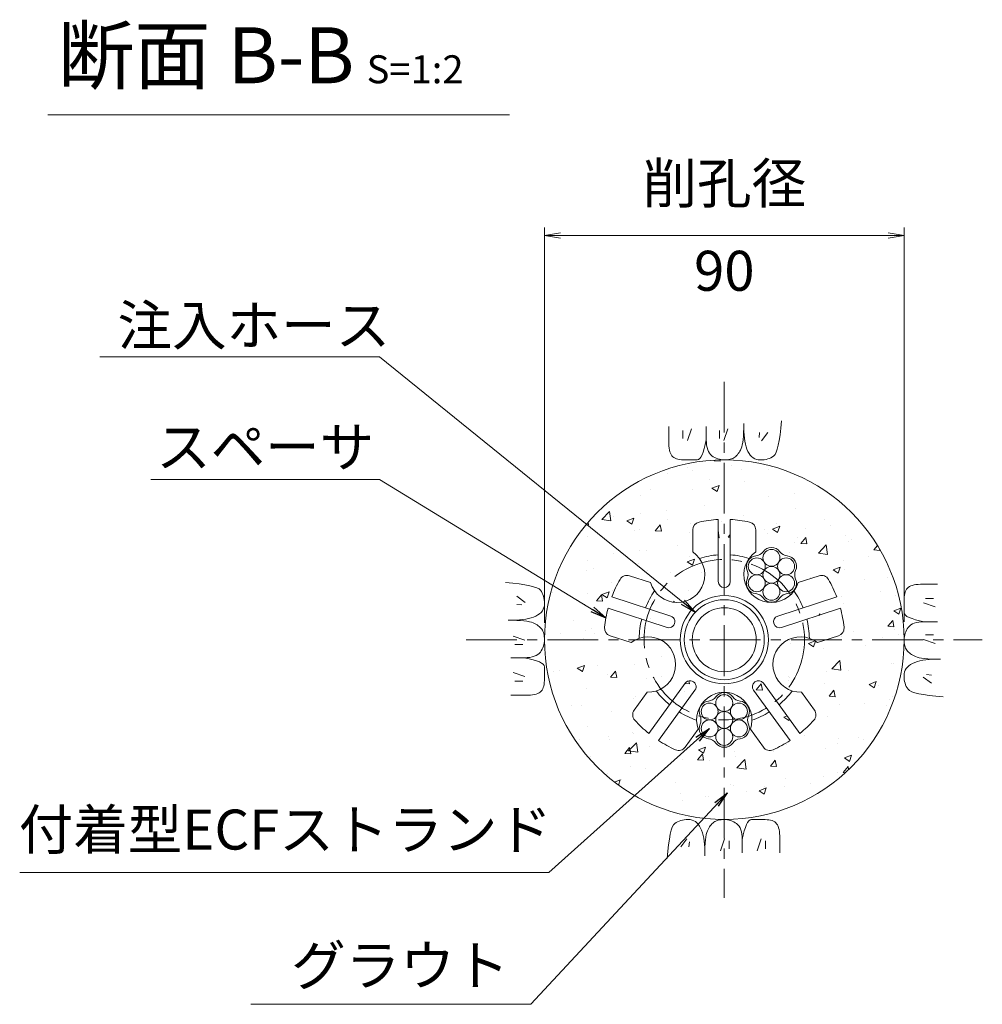
# Model space of a CAD drawing. Units: millimetres. Extents: x 0 to 1162, y 0 to 594.
# Drawn here: x 207 to 327, y 282 to 405 of the extents above; entities that cross this region are included whole.
import ezdxf
from ezdxf.enums import TextEntityAlignment as Align

# ---------------------------------------------------------------- set-up
doc = ezdxf.new("R2010")
doc.units = ezdxf.units.MM
doc.linetypes.add('CENTER', pattern=[101.60000000000001, 63.5, -12.7, 12.7, -12.7])
for name, color, linetype, lineweight in [('D-BMK', 2, 'CENTER', 13), ('D-BYP', 5, 'Continuous', 13), ('D-STR', 1, 'Continuous', 18), ('D-STR-DIM', 7, 'Continuous', 13), ('D-STR-HTXT', 7, 'Continuous', 13), ('D-STR-MTXT', 7, 'Continuous', 13), ('D-STR-STR1', 1, 'Continuous', 18), ('D-STR-STR5', 6, 'Continuous', 13)]:
    doc.layers.add(name, color=color, linetype=linetype, lineweight=lineweight)
doc.styles.add('MSG', font='MS Gothic.ttf')
doc.styles.add('YOKO_GOTHIC', font='MS Gothic.ttf')
doc.dimstyles.new('DIM5', dxfattribs={"dimscale": 0, "dimtxt": 3.5, "dimasz": 1, "dimexe": 0.5, "dimexo": 0.5, "dimgap": 0.5, "dimtad": 1, "dimdec": 0, "dimlfac": 5, "dimzin": 0, "dimdsep": 46, "dimtxsty": 'MSG', "dimblk": 'ehd5-2md _OPEN', "dimcen": 0.09, "dimclrd": 256, "dimclre": 256, "dimadec": 0, "dimazin": 0, "dimtfac": 1, "dimtdec": 0, "dimtmove": 2, "dimatfit": 3, "dimldrblk": 'ehd5-2md _OPEN', "dimfxl": 1, "dimtolj": 1, "dimtzin": 0, "dimlwd": -1, "dimlwe": -1, "dimarcsym": 0})

# ---------------------------------------------------------------- blocks, each defined once
blk = doc.blocks.new('ehd5-2md _OPEN')
at = {"color": 0, "linetype": 'ByBlock', "lineweight": -2}
for p, q in [((-1, 0.166667), (0, 0)), ((-1, -0.166667), (0, 0)), ((0, 0), (-1, 0))]:
    blk.add_line(p, q, dxfattribs=at)
blk = doc.blocks.new('ehd5-2md wire_bare')
at = {"layer": 'D-STR-STR5', "ltscale": 0.05}
for centre in [(485.8860028227978, 331.39135387436), (484.0521842229068, 330.3325982120682), (485.8860028227978, 329.2738425497764), (487.7198214226923, 330.3325982120682), (484.0521842229068, 328.2150868874842), (487.7198214226923, 328.2150868874842), (485.8860028227978, 327.1563312251919)]:
    blk.add_circle(centre, 1.057493093256642, dxfattribs=at)
for centre, radius, start, end in [((485.8860028227978, 331.39135387436), 1.307493093256642, 36.1164581451958, 143.8835418548042), ((484.0521842229068, 330.3325982120682), 1.307493093256642, 96.11645814528673, 203.8835418547987), ((483.7735575211614, 332.9327051404184), 1.3075, 276.1164581452867, 323.8835418548042), ((487.9984481244323, 332.9327051404184), 1.3075, 216.1164581451958, 263.8835418547133), ((487.7198214226923, 330.3325982120682), 1.307493093256642, 336.1164581452012, 83.88354185471327), ((481.6611122195286, 329.273842549776), 1.3075, 336.1164581452012, 23.88354185479873), ((490.1108934260669, 329.273842549776), 1.3075, 156.1164581452013, 203.8835418547987), ((484.0521842229068, 328.2150868874842), 1.307493093256642, 156.1164581452013, 263.8835418473761), ((487.7198214226923, 328.2150868874842), 1.307493093256642, 276.1164581379496, 23.88354185479873), ((483.7735575208521, 325.6149799594041), 1.3075, 36.1164581364848, 83.88354184737608), ((487.9984481241231, 325.6149799590467), 1.3075, 96.11645813794956, 143.8835418493244), ((485.8860028227978, 327.1563312251919), 1.307493093256642, 216.1164581364829, 323.8835418493244)]:
    blk.add_arc(centre, radius, start, end, dxfattribs=at)
blk = doc.blocks.new('ehd5-2md hose')
at = {"layer": 'D-STR-STR1', "ltscale": 0.05}
for radius in [5, 4]:
    blk.add_circle((295.1726496537326, 327.8468770280422), radius, dxfattribs=at)
blk = doc.blocks.new('ehd5-2md sp-sec')
at = {"layer": 'D-STR', "ltscale": 0.05}
for p, q in [((294.4196376054829, 335.1259908840173), (294.4196376054829, 342.8882748796525)), ((295.9256617019842, 335.1259908840173), (295.9256617019842, 342.8882748796525)), ((291.2279143712353, 338.8277731300393), (291.2279143712353, 341.5920386682035)), ((299.1173849362226, 338.8277731300393), (299.1173849362226, 341.5920386682035)), ((285.9481871017692, 334.9918267324986), (283.3192143489291, 335.8460317607562)), ((304.3971122056942, 334.9918267324986), (307.0260849585343, 335.8460317607562)), ((288.4824945080313, 330.8124039288666), (281.1001237326477, 333.2110815986823)), ((301.8628047994339, 330.8124039288666), (309.2451755748139, 333.2110815986823)), ((288.0171074682735, 329.3800898981933), (280.6347366928917, 331.7787675680086)), ((302.3281918391881, 329.3800898981933), (309.7105626145717, 331.7787675680086)), ((283.5102066205695, 327.4884943415525), (280.8812338677276, 328.3426993698097)), ((306.8350926868939, 327.4884943415525), (309.4640654397358, 328.3426993698097)), ((290.2848943354279, 322.4005595913293), (285.7223382786892, 316.1207399236966)), ((300.0604049720355, 322.4005595913293), (304.6229610287742, 316.1207399236966)), ((285.5268829861784, 321.2818026913098), (283.9020884694223, 319.0454648939701)), ((291.5032934234355, 321.5153408378098), (286.9407373666968, 315.2355211701763)), ((298.8420058840279, 321.5153408378098), (303.4045619407684, 315.2355211701763)), ((304.8184163212868, 321.2818026913098), (306.4432108380392, 319.0454648939701)), ((291.9095987498681, 316.6444882448175), (290.2848042331157, 314.4081504474768)), ((298.4357005575935, 316.6444882448175), (300.0604950743477, 314.4081504474768))]:
    blk.add_line(p, q, dxfattribs=at)
blk.add_circle((295.1726496537326, 327.8468770280431), 5.522086144997992, dxfattribs=at)
for centre, radius, start, end in [((292.2319300339627, 341.5920386682035), 1.004015662726907, 102.0761352212238, 180), ((295.1726496537308, 327.846877028044), 15.06023494090361, 92.86598513000003, 102.0761352212238), ((295.1726496537308, 327.846877028044), 15.06023494090361, 77.92386477877619, 87.13401486999999), ((298.1133692734934, 341.5920386682035), 1.004015662726907, 0, 77.92386477877619), ((289.2711936575129, 335.9695343656897), 3.463854036407831, 196.3951383124968, 55.60486168735346), ((301.0741056499469, 335.9695343656897), 3.463854036407831, 124.3951383126465, 343.6048616875032), ((295.1726496537326, 327.8468770280431), 10.64674207399911, 94.05574432716399, 107.0141969054778), ((295.1726496537326, 327.8468770280431), 10.64674207399911, 72.98580309452223, 85.94425567283602), ((295.1726496537326, 327.8468770280431), 15.06023494090361, 149.9238647788108, 159.1340148700648), ((283.0089564465275, 334.8911561222569), 1.004015662726907, 71.99999999976143, 149.9238647788108), ((295.1726496537326, 335.1259908840173), 0.75301204825, 180, 0), ((307.3363428609359, 334.8911561222569), 1.004015662726907, 30.0761352211892, 108.0000000002386), ((295.1726496537326, 327.8468770280431), 15.06023494090361, 20.86598512993525, 30.0761352211892), ((295.1726496537326, 327.8468770280431), 10.64674207399911, 144.9858030943048, 157.9442556726312), ((295.1726496537326, 327.8468770280431), 10.64674207399911, 22.05574432736883, 35.01419690569517), ((295.1726496537326, 327.8468770280431), 15.06023494090361, 164.8659851299691, 174.0761352214716), ((295.1726496537326, 327.8468770280431), 15.06023494090361, 5.923864778528369, 15.13401487003095), ((295.1726496537326, 327.8468770280431), 10.64674207399911, 166.0557443270814, 179.0141969059912), ((288.2498009881533, 330.0962469135295), 0.75301204825, 251.9999999997614, 71.99999999976143), ((302.0954983193101, 330.0962469135295), 0.75301204825, 108.0000000002386, 288.0000000002386), ((295.1726496537326, 327.8468770280431), 10.64674207399911, 0.9858030940088222, 13.94425567291855), ((281.1914917701274, 329.297575008309), 1.004015662726907, 174.0761352214716, 251.9999999997614), ((309.1538075373342, 329.297575008309), 1.004015662726907, 288.0000000002386, 5.923864778528369), ((285.6238932687434, 324.7442980040307), 3.463854036407831, 268.3951383123743, 127.6048616872497), ((304.7214060387182, 324.7442980040307), 3.463854036407831, 52.3951383127503, 271.6048616876257), ((290.8940938794317, 321.9579502145691), 0.75301204825, 323.9999999998987, 143.999999999899), ((299.4512054280317, 321.9579502145691), 0.75301204825, 36.00000000010105, 216.000000000101), ((295.1726496537326, 327.8468770280431), 10.64674207399911, 216.9858030943294, 229.9442556724634), ((295.1726496537326, 317.8067204007737), 3.463854036407831, 340.3951383124308, 199.6048616875691), ((295.1726496537326, 327.8468770280431), 10.64674207399911, 310.0557443275366, 323.0141969056706), ((284.7143542031868, 318.4553192943483), 1.004015662726907, 143.999999999899, 221.9238647786784), ((295.1726496537326, 327.8468770280431), 10.64674207399911, 238.0557443270176, 251.0141969057143), ((295.1726496537326, 327.8468770280431), 10.64674207399911, 288.9858030942857, 301.9442556729823), ((305.6309451042748, 318.4553192943483), 1.004015662726907, 318.0761352213215, 36.00000000010105), ((295.1726496537326, 327.8468770280431), 15.06023494090361, 221.9238647786784, 231.1340148699451), ((295.1726496537326, 327.8468770280431), 15.06023494090361, 308.8659851300548, 318.0761352213215), ((295.1726496537326, 327.8468770280431), 15.06023494090361, 236.8659851298944, 246.0761352210509), ((289.4725384993512, 314.9982960470986), 1.004015662726907, 246.0761352210509, 323.9999999998987), ((300.8727608081122, 314.9982960470986), 1.004015662726907, 216.000000000101, 293.9238647789491), ((295.1726496537326, 327.8468770280431), 15.06023494090361, 293.9238647789491, 303.1340148701057)]:
    blk.add_arc(centre, radius, start, end, dxfattribs=at)

msp = doc.modelspace()

# ---------------------------------------------------------------- hatches: boundary and pattern name
at = {"layer": 'D-BYP', "ltscale": 0.05}
h = msp.add_hatch(dxfattribs=at)
h.set_pattern_fill('AR-CONC', color=256, scale=0.05)
h.set_pattern_definition([(49.99999999999999, (0, 0), (9.1092334498002, -0.7969542769451543), [0.9525000000000001, -10.4775]), (355, (0, 0), (-1.762171071248467, 9.552842261951758), [0.762, -8.3820292085]), (100.4514447, (0.7591003499999971, -0.06641267499998094), (7.347062354517664, 8.755887595609755), [0.80950044, -8.904512229999998]), (46.18420000000001, (0, 2.54000000000002), (13.5539520446065, -2.102116396636358), [1.42875, -15.71625]), (96.63555760999995, (1.129495000000006, 2.364824999999996), (11.87020670257515, 12.37130622988608), [1.214251157, -13.356780408]), (351.1841511700001, (0, 2.54000000000002), (11.87020670324885, 12.37130622927663), [1.1429983535, -12.572986596]), (21, (1.269999999999996, 1.904999999999973), (7.580719563456625, -5.11325990935438), [0.9525000000000001, -10.4775]), (326.0000000000001, (1.269999999999996, 1.904999999999973), (3.090101417382354, 9.209398306115963), [0.762, -8.382]), (71.45144499999999, (1.901726629999999, 1.478895005000027), (10.67082096393581, 4.096138444295263), [0.8095004400000001, -8.90449688]), (37.50000000000001, (0, 0), (0.1544301625295909, 4.227751943657656), [0, -8.2804, 0, -8.509, 0, -8.41375]), (7.499999999999999, (0, 0), (3.340983125515288, 5.009028740905975), [0, -4.8514, 0, -8.0899, 0, -3.20675]), (327.5, (-2.832099999999997, 0), (6.77952975834357, -0.2864371996336722), [0, -3.175, 0, -9.906, 0, -13.1445]), (317.5, (-4.102100000000007, 0), (7.406459069300903, 1.271324551666652), [0, -4.1275, 0, -6.578600000000001, 0, -9.3345])])
h.paths.add_polyline_path([(272.6726496552326, 327.8468770280431, 1), (317.6726496522326, 327.8468770280431, 1)])
h.paths.add_polyline_path([(283.3192143489288, 335.8460317607557), (285.9481871017654, 334.9918267324998, 1.417718058547998), (291.2279143712353, 338.8277731300388), (291.2279143712358, 341.5920386682035, -0.3537447557289788), (292.0218786325509, 342.5738359282144, -0.04020850861904871), (294.4196376054829, 342.8882748796536), (294.4196376054826, 335.1259908840173, 1), (295.9256617019826, 335.1259908840173), (295.9256617019842, 342.8882748796534, -0.04020850861886202), (298.323420674905, 342.573835928215, -0.3537447557292027), (299.1173849362203, 341.5920386682035), (299.1173849362226, 338.8277731300376, 0.1115796202193843), (298.107964816024, 337.6820365746106, -0.2395413917334812), (299.1009740671398, 338.3283400584442, 0.2114945854386952), (300.0178857888347, 338.8577192877872, -0.5082459774778816), (302.1303255110601, 338.8577192877874, 0.2114945854389914), (303.0472372327567, 338.3283400584443, -0.5082459774773473), (304.1034570938672, 336.4989135950342, 0.2114945854386615), (304.1034570938712, 335.4401551363472, -0.2436585337802053), (304.0738912404793, 334.2376073474892, 0.05943223508102751), (304.397112205694, 334.9918267324985), (307.0260849585346, 335.8460317607557, -0.3537447557295441), (308.2051780900234, 335.3943189147016, -0.04020850861895366), (309.2451755748152, 333.2110815986828), (301.8628047994317, 330.8124039288664, 1), (302.3281918391898, 329.380089898193), (309.710562614572, 331.7787675680087, -0.04020850861895416), (310.1524616718773, 329.4011962926137, -0.3537447557292409), (309.4640654397351, 328.3426993698101), (306.835092686893, 327.4884943415522, 1.417718058547689), (304.8184163212869, 321.2818026913097), (306.4432108380396, 319.0454648939697, -0.3537447557293918), (306.3779662078859, 317.7844937419407, -0.04020850861895742), (304.622961028775, 316.1207399236955), (300.0604049720351, 322.4005595913289, 1), (298.8420058840288, 321.5153408378087), (303.4045619407686, 315.235521170176, -0.04020850861896352), (301.2799116048536, 314.0805402627454, -0.3537447557291087), (300.0604950743476, 314.4081504474769), (298.4357005575948, 316.6444882448156, 0.2185472077308588), (298.1387904876615, 319.5192226096864, -0.2395413917327566), (298.2020010976517, 318.3360996301133, 0.2114945854386618), (298.2020010976557, 317.2773411714264, -0.5082459775344131), (297.1457812363894, 315.4479147079447, 0.2114945854278601), (296.2288695147705, 314.918535478569, -0.5082459775259967), (294.1164297924273, 314.9185354787793, 0.2114910801660152), (293.1995355185909, 315.4479128384465, -0.5082501993658806), (292.1432982098132, 317.2773411714252, 0.2114945854386791), (292.1432982098123, 318.3360996301122, -0.2436585337805098), (292.1728640631988, 319.5386474189717, 0.219886498079425), (291.9095987498692, 316.644488244819), (290.2848042331161, 314.4081504474774, -0.3537447557292481), (289.0653877026098, 314.0805402627456, -0.04020850861893426), (286.9407373666966, 315.235521170176), (291.5032934234351, 321.5153408378093, 1), (290.2848943354288, 322.4005595913295), (285.7223382786891, 316.1207399236964, -0.04020850861897784), (283.9673330995764, 317.7844937419416, -0.35374475572937), (283.9020884694226, 319.0454648939706), (285.5268829861782, 321.2818026913096, 1.417718058546768), (283.5102066205691, 327.4884943415527), (280.8812338677265, 328.3426993698101, -0.3537447557287696), (280.1928376355863, 329.4011962926135, -0.04020850861895355), (280.634736692893, 331.7787675680082), (288.017107468275, 329.3800898981926, 1), (288.4824945080331, 330.812403928866), (281.1001237326496, 333.2110815986817, -0.04020850861895598), (282.1401212174414, 335.3943189147008, -0.3537447557291979)], flags=16)
h.paths.add_polyline_path([(300.6947357987306, 327.8468770280431, -1), (289.6505635087346, 327.8468770280431, -1)], flags=0)
h.paths.add_polyline_path([(300.1726496537326, 327.8468770280422, -1), (290.1726496537326, 327.8468770280422, -1)], flags=0)
h.paths.add_polyline_path([(299.1726496537326, 327.8468770280422, -1), (291.1726496537326, 327.8468770280422, -1)], flags=0)
h.paths.add_polyline_path([(300.1582897668608, 337.5582991436455, -0.1316524975873757), (300.0166125566911, 338.0870456902737, -1), (302.1315987432044, 338.0870456902737, -0.1318165878084615), (301.992108366755, 337.5570365746094, -0.7673269879793309), (303.965417343099, 337.0282900279819, -0.4149139574882967), (302.9079242498423, 335.9682717966546, -0.414213562373095), (303.965417343099, 334.9107787033979, -0.7709029185599052), (301.989921533035, 334.3807695877333, -0.1316524975872044), (302.1315987432044, 333.8520230411057, -1), (300.0166125566911, 333.8520230411057, -0.1318165878085362), (300.1561029331436, 334.3820321567695, -0.7673269879789185), (298.1827939568001, 334.9107787033979, -0.4149139574882967), (299.2402870500568, 335.9707969347253, -0.414213562373095), (298.1827939568001, 337.0282900279819, -0.7709029185547984)], flags=0)
h.paths.add_polyline_path([(302.1315987432044, 335.9695343656902, -1), (300.0166125566911, 335.9695343656902, -1)], flags=0)
h.paths.add_polyline_path([(294.2568337706454, 319.3954851787246, -0.1316524975873757), (294.1151565604756, 319.9242317253529, -1), (296.2301427469889, 319.9242317253529, -0.1318165878084613), (296.0906523705395, 319.3942226096885, -0.7673269879793339), (298.0639613468835, 318.8654760630611, -0.4149139574882967), (297.0064682536268, 317.8054578317337, -0.414213562373095), (298.0639613468835, 316.747964738477, -0.7709029185599046), (296.0884655368195, 316.2179556228124, -0.1316524975872048), (296.2301427469889, 315.6892090761848, -1), (294.1151565604756, 315.6892090761848, -0.1318165878085362), (294.2546469369281, 316.2192181918486, -0.7673269879789185), (292.2813379605847, 316.747964738477, -0.4149139574882967), (293.3388310538413, 317.8079829698044, -0.414213562373095), (292.2813379605847, 318.8654760630611, -0.770902918554801)], flags=0)
h.paths.add_polyline_path([(296.2301427469889, 317.8067204007693, -1), (294.1151565604756, 317.8067204007693, -1)], flags=0)

# ---------------------------------------------------------------- linework, layer by layer
at = {"layer": 'D-BMK', "ltscale": 0.1}
for p, q in [((295.1726496537326, 360.129485721543), (295.1726496537326, 295.5642683345429)), ((262.8900409602343, 327.8468770280444), (327.4552583472328, 327.8468770280444))]:
    msp.add_line(p, q, dxfattribs=at)
at = {"layer": 'D-BMK', "linetype": 'CENTER', "ltscale": 0.1}
msp.add_circle((295.1726496537326, 327.8468770280431), 10.04015662726908, dxfattribs=at)
at = {"layer": 'D-BYP', "ltscale": 0.05}
for p, q in [((297.6124166100931, 354.3090683306266), (297.6179574796574, 354.8806857218926)), ((302.2361783489146, 354.3070335480181), (302.313891392389, 355.22268572187)), ((288.2255261759369, 353.5964248524131), (288.2249626976759, 352.8628857220272)), ((288.2262305237623, 354.5321118088725), (288.2255261759369, 353.5964248524131)), ((290.0069312938235, 354.0316336035464), (290.0069312938235, 353.0298944582512)), ((291.0712791356987, 354.2507640415795), (290.5704095630504, 352.7794596719275)), ((292.9219766104056, 354.5316422436551), (292.9207087843192, 352.8649987655056)), ((294.5616165580054, 354.0316336035464), (294.5616165580054, 353.0298944582512)), ((295.6259643998824, 354.2507640415795), (295.1250948272341, 352.7794596719275)), ((297.5705313927051, 353.3215726785184), (297.5965922622677, 353.7893378958786)), ((297.5965922622677, 353.7893378958786), (297.6124166100931, 354.3090683306266)), ((297.6176287840049, 354.3963292001858), (297.6175348709626, 354.3507031132324)), ((297.6175348709626, 354.3507031132324), (297.625282697049, 353.8978857219583)), ((297.6176757405269, 354.5134857219173), (297.6176287840049, 354.4939205045273)), ((297.6176287840049, 354.4939205045273), (297.6176287840049, 354.3963292001858)), ((297.6176757405269, 354.5330509393073), (297.6176757405269, 354.5134857219173)), ((297.625282697049, 353.8978857219583), (297.6491366100913, 353.4695639828565)), ((299.5928722601989, 353.7811988172227), (299.5302635636167, 353.1551118514133)), ((300.6259157537847, 353.7811988172227), (299.8433070465221, 352.7481553236369)), ((302.1469140010945, 353.4964074611155), (302.2361783489146, 354.3070335480181)), ((288.2249626976759, 352.8628857220272), (288.2309731324572, 352.390190069885)), ((288.2309731324572, 352.390190069885), (288.2494270454995, 352.0960857220782)), ((292.799607914762, 352.2762422438054), (292.9207087843192, 352.8649205046358)), ((292.9207087843192, 352.8649987655056), (292.9314618277954, 352.5064857220511)), ((292.9314618277954, 352.5064857220511), (292.9641905234462, 352.1787292003339)), ((297.4309766101055, 352.2295205046782), (297.4877470448832, 352.5416248524837)), ((297.4877470448832, 352.5416248524837), (297.5342340014017, 352.9056161568071)), ((297.5342340014017, 352.9056161568071), (297.5705313927051, 353.3215726785184)), ((297.6491366100913, 353.4695639828565), (297.68919052313, 353.0658161567965)), ((297.68919052313, 353.0658161567965), (297.7453505231265, 352.6865639829086)), ((297.7453505231265, 352.6865639829086), (297.817757479645, 352.3318857220627)), ((301.9338253054561, 352.1908596351157), (302.046145305449, 352.791120504641)), ((302.046145305449, 352.791120504641), (302.1469140010945, 353.4964074611155)), ((288.2494270454995, 352.0960857220782), (288.2803713933231, 351.8276509394875)), ((288.2803713933231, 351.8276509394875), (288.3238061759298, 351.5847292003734)), ((288.3238061759298, 351.5847292003734), (288.3798253063601, 351.3676335482139)), ((288.3798253063601, 351.3676335482139), (288.4482409585294, 351.176050939531)), ((288.4482409585294, 351.176050939531), (288.529194002002, 351.0101378960637)), ((292.3968618278327, 350.9812596351962), (292.5376844365187, 351.3343726786509)), ((292.5376844365187, 351.3343726786509), (292.6718861756403, 351.7660596351441)), ((292.6718861756403, 351.7660596351441), (292.799607914762, 352.2762422438054)), ((292.9641905234462, 352.1787292003339), (293.0189887843121, 351.8818074612232)), ((293.0189887843121, 351.8818074612232), (293.0958096538729, 351.6156422438496)), ((293.0958096538729, 351.6156422438496), (293.1947000886489, 351.3803118090827)), ((293.1947000886489, 351.3803118090827), (293.3155661755959, 351.1757378960526)), ((293.3155661755959, 351.1757378960526), (293.4585018277598, 351.0019987656294)), ((296.8203540014497, 351.0002770264994), (296.9223905231815, 351.1282335482299)), ((296.9223905231815, 351.1282335482299), (297.0201070449152, 351.2683987656119)), ((297.0201070449152, 351.2683987656119), (297.1133626970827, 351.4205378960366)), ((297.1133626970827, 351.4205378960366), (297.2022983492502, 351.5848074612429)), ((297.2022983492502, 351.5848074612429), (297.2867731318534, 351.7609726786225)), ((297.2867731318534, 351.7609726786225), (297.364016610109, 351.9693031133913)), ((297.364016610109, 351.9693031133913), (297.4309766101055, 352.2295205046782)), ((297.817757479645, 352.3318857220627), (297.9062235665938, 352.0016248525194)), ((297.9062235665938, 352.0016248525194), (298.0109366100664, 351.695937896018)), ((298.0109366100664, 351.695937896018), (298.1317087839711, 351.414746591689)), ((298.1317087839711, 351.414746591689), (298.2687279143961, 351.1627465917059)), ((298.2687279143961, 351.1627465917059), (298.421900088299, 350.944163983025)), ((301.5280270446151, 351.0215639830196), (301.6748131315603, 351.30612050474)), ((301.6748131315603, 351.30612050474), (301.810094870682, 351.695937896018)), ((301.810094870682, 351.695937896018), (301.9338253054561, 352.1908596351157)), ((288.529194002002, 351.0101378960637), (288.6225905237357, 350.8698944178125)), ((288.6225905237357, 350.8698944178125), (288.7322340019896, 350.7505465917334)), ((288.7322340019896, 350.7505465917334), (288.8616461758925, 350.646929200436)), ((288.8616461758925, 350.646929200436), (289.0109209584921, 350.5591987656592)), ((289.0109209584921, 350.5591987656592), (289.1799174802204, 350.4871987656641)), ((289.1799174802204, 350.4871987656641), (289.3688235671639, 350.4312422439286)), ((289.3688235671639, 350.4312422439286), (289.5775453062802, 350.3910161569745)), ((289.5775453062802, 350.3910161569745), (289.8060826975693, 350.3666770265415)), ((289.8060826975693, 350.3666770265415), (290.0543418279872, 350.3581465917594)), ((290.0543418279872, 350.3581465917594), (290.3071087844933, 350.357677026542)), ((290.3071087844933, 350.357677026542), (290.5488879149111, 350.3570509395856)), ((290.5488879149111, 350.3570509395856), (290.7796322627223, 350.3565813743683)), ((290.7796322627223, 350.3565813743683), (290.999341827925, 350.3560335482814)), ((290.999341827925, 350.3560335482814), (291.2081105235634, 350.3556422439335)), ((291.2081105235634, 350.3556422439335), (291.4058444365933, 350.3551726787161)), ((291.4058444365933, 350.3551726787161), (291.5925905235367, 350.3547813743683)), ((291.5925905235367, 350.3547813743683), (291.7682548713515, 350.3543118091509)), ((291.7682548713515, 350.3543118091509), (291.9352792191662, 350.3932857221919)), ((291.9352792191662, 350.3932857221919), (292.0956826974166, 350.5107552874015)), ((292.0956826974166, 350.5107552874015), (292.2495592191467, 350.7067205047799)), ((292.2495592191467, 350.7067205047799), (292.3968618278327, 350.9812596351962)), ((293.4585018277598, 351.0019987656294), (293.6234600886187, 350.8590161569434)), ((293.6234600886187, 350.8590161569434), (293.8016600886081, 350.7394335482559)), ((293.8016600886081, 350.7394335482559), (293.9842740016379, 350.6356596352191)), ((293.9842740016379, 350.6356596352191), (294.1713018277137, 350.5478509395728)), ((294.1713018277137, 350.5478509395728), (294.3627435668318, 350.4758509395776)), ((294.3627435668318, 350.4758509395776), (294.5585992189922, 350.4198161569727)), ((294.5585992189922, 350.4198161569727), (294.7588687841967, 350.379590070019)), ((294.7588687841967, 350.379590070019), (294.9635522624435, 350.3553292004551)), ((294.9635522624435, 350.3553292004551), (295.1726496537326, 350.3468770265429)), ((295.1726496537326, 350.3468770265429), (295.3781313928507, 350.3518074613251)), ((295.3781313928507, 350.3518074613251), (295.5718270450111, 350.3675378961068)), ((295.5718270450111, 350.3675378961068), (295.7538305232597, 350.3940683308876)), ((295.7538305232597, 350.3940683308876), (295.9240479145542, 350.4313205047981)), ((295.9240479145542, 350.4313205047981), (296.0826200884553, 350.4794509395776)), ((296.0826200884553, 350.4794509395776), (296.2293592188803, 350.5383031134868)), ((296.2293592188803, 350.5383031134868), (296.3644531319155, 350.6080335482645)), ((296.3644531319155, 350.6080335482645), (296.4877140014728, 350.6884074613029)), ((296.4877140014728, 350.6884074613029), (296.6029922623334, 350.7803639830356)), ((296.6029922623334, 350.7803639830356), (296.7138566101517, 350.8842161569419)), ((296.7138566101517, 350.8842161569419), (296.8203540014497, 351.0002770264994)), ((298.421900088299, 350.944163983025), (298.591272262202, 350.7591552873848)), ((298.591272262202, 350.7591552873848), (298.776750523059, 350.6076422439166)), ((298.776750523059, 350.6076422439166), (298.9784757404364, 350.4897813743594)), ((298.9784757404364, 350.4897813743594), (299.1962600882475, 350.4053378961041)), ((299.1962600882475, 350.4053378961041), (299.4302913925808, 350.3544683308903)), ((299.4302913925808, 350.3544683308903), (299.6804287838681, 350.337094417848)), ((299.6804287838681, 350.337094417848), (299.9328200881996, 350.344529200456)), ((299.9328200881996, 350.344529200456), (300.1734253055752, 350.367850939585)), ((300.1734253055752, 350.367850939585), (300.402244435993, 350.4070596352344)), ((300.402244435993, 350.4070596352344), (300.6192774794567, 350.4621552874048)), ((300.6192774794567, 350.4621552874048), (300.8245713924866, 350.5332944178347)), ((300.8245713924866, 350.5332944178347), (301.0180792185606, 350.6203205047855)), ((301.0180792185606, 350.6203205047855), (301.1998009576805, 350.723233548257)), ((301.1998009576805, 350.723233548257), (301.3696896533206, 350.842033548249)), ((301.3696896533206, 350.842033548249), (301.5280270446151, 351.0215639830196)), ((268.7124931337589, 334.9104057232241), (267.7968409599057, 334.9881187666972)), ((269.5231192206616, 334.8211413754041), (268.7124931337589, 334.9104057232241)), ((270.2284061771356, 334.7203726797586), (269.5231192206616, 334.8211413754041)), ((270.8286670466609, 334.6080526797662), (270.2284061771356, 334.7203726797586)), ((271.3235887857577, 334.4843222449915), (270.8286670466609, 334.6080526797662)), ((271.7134061770362, 334.3490405058703), (271.3235887857577, 334.4843222449915)), ((271.9979626987574, 334.2022544189233), (271.7134061770362, 334.3490405058703)), ((272.1774931335262, 334.0439170276297), (271.9979626987574, 334.2022544189233)), ((272.2962931335192, 333.8740283319887), (272.1774931335262, 334.0439170276297)), ((272.3992061769918, 333.6923065928706), (272.2962931335192, 333.8740283319887)), ((317.8849713913501, 334.0086057232845), (317.8129713913554, 333.8396092015566)), ((317.972701826126, 334.1578805058832), (317.8849713913501, 334.0086057232845)), ((318.076319217424, 334.2872926797877), (317.972701826126, 334.1578805058832)), ((318.1956670435034, 334.3969361580414), (318.076319217424, 334.2872926797877)), ((318.3359105217555, 334.4903326797742), (318.1956670435034, 334.3969361580414)), ((318.5018235652228, 334.5712857232468), (318.3359105217555, 334.4903326797742)), ((318.6934061739053, 334.6397013754163), (318.5018235652228, 334.5712857232468)), ((318.9105018260639, 334.6957205058472), (318.6934061739053, 334.6397013754163)), ((319.1534235651784, 334.739155288453), (318.9105018260639, 334.6957205058472)), ((319.4218583477691, 334.7700996362771), (319.1534235651784, 334.739155288453)), ((319.7159626955749, 334.7885535493194), (319.4218583477691, 334.7700996362771)), ((320.1886583477176, 334.7945639841016), (319.7159626955749, 334.7885535493194)), ((320.9221974781035, 334.7940005058408), (320.1886583477176, 334.7945639841016)), ((321.8578844345634, 334.7932961580148), (320.9221974781035, 334.7940005058408)), ((269.2383278645543, 333.3001431280929), (270.2713713581384, 332.5175344208312)), ((272.4862322639406, 333.4987987667967), (272.3992061769918, 333.6923065928706)), ((272.5573713943709, 333.2935048537668), (272.4862322639406, 333.4987987667967)), ((272.612467046542, 333.076471810303), (272.5573713943709, 333.2935048537668)), ((272.6516757421909, 332.8476526798834), (272.612467046542, 333.076471810303)), ((272.6749974813197, 332.6070474625083), (272.6516757421909, 332.8476526798834)), ((317.6834496522338, 332.7124178972838), (317.6828235652761, 332.4706387668652)), ((317.6839192174507, 332.9651848537887), (317.6834496522338, 332.7124178972838)), ((317.692449652232, 333.2134439842071), (317.6839192174507, 332.9651848537887)), ((317.7167887826658, 333.441981375496), (317.692449652232, 333.2134439842071)), ((317.75701486962, 333.6507031146127), (317.7167887826658, 333.441981375496)), ((317.8129713913554, 333.8396092015566), (317.75701486962, 333.6507031146127)), ((321.3574062292378, 333.012595387954), (320.3556670839412, 333.012595387954)), ((269.2383278645543, 332.2670996345075), (269.8644148303633, 332.2044909379263)), ((272.2603713943922, 331.2654996365106), (272.4118844378595, 331.4509778973677)), ((272.4118844378595, 331.4509778973677), (272.5297453074168, 331.6527031147457)), ((272.5297453074168, 331.6527031147457), (272.6141887856725, 331.8704874625571)), ((272.6141887856725, 331.8704874625571), (272.6650583508858, 332.1045187668894)), ((272.6650583508858, 332.1045187668894), (272.6824322639281, 332.3546561581772)), ((272.6824322639281, 332.3546561581772), (272.6749974813197, 332.6070474625083)), ((317.6805540000591, 331.4269361582392), (317.6800844348422, 331.2512718104247)), ((317.6809453044066, 331.6136822451833), (317.6805540000591, 331.4269361582392)), ((317.6814148696235, 331.8114161582137), (317.6809453044066, 331.6136822451833)), ((317.6818061739727, 332.020184853852), (317.6814148696235, 331.8114161582137)), ((317.6823540000591, 332.2398944190547), (317.6818061739727, 332.020184853852)), ((317.6828235652761, 332.4706387668652), (317.6823540000591, 332.2398944190547)), ((321.5765366672699, 331.9482475460779), (320.1052322976179, 332.4491171187256)), ((268.7104583511505, 330.286643984402), (268.1388409598826, 330.2921848539668)), ((268.486475742468, 330.2919031148365), (268.5060409598595, 330.2919031148365)), ((268.5060409598595, 330.2919031148365), (268.5256061772493, 330.2918561583147)), ((268.5256061772493, 330.2918561583147), (268.6231974815914, 330.2918561583147)), ((268.6231974815914, 330.2918561583147), (268.6688235685438, 330.2917622452712)), ((268.6688235685438, 330.2917622452712), (269.1216409598187, 330.2995100713576)), ((269.230188785898, 330.2708196365768), (268.7104583511505, 330.286643984402)), ((269.1216409598187, 330.2995100713576), (269.5499626989208, 330.3233639843995)), ((269.6979540032576, 330.2447587670133), (269.230188785898, 330.2708196365768)), ((269.5499626989208, 330.3233639843995), (269.9537105249806, 330.3634178974403)), ((270.1139105249699, 330.2084613757115), (269.6979540032576, 330.2447587670133)), ((269.9537105249806, 330.3634178974403), (270.3329626988675, 330.4195778974365)), ((270.4779018292925, 330.1619744191928), (270.1139105249699, 330.2084613757115)), ((270.3329626988675, 330.4195778974365), (270.6876409597139, 330.4919848539532)), ((270.6876409597139, 330.4919848539532), (271.017901829257, 330.580450940904)), ((271.017901829257, 330.580450940904), (271.3235887857577, 330.6851639843753)), ((271.3235887857577, 330.6851639843753), (271.6047800900874, 330.8059361582802)), ((271.6047800900874, 330.8059361582802), (271.8567800900696, 330.9429552887059)), ((271.8567800900696, 330.9429552887059), (272.0753626987521, 331.0961274626088)), ((272.0753626987521, 331.0961274626088), (272.2603713943922, 331.2654996365106)), ((317.6800844348422, 331.2512718104247), (317.7190583478828, 331.0842474626099)), ((317.7190583478828, 331.0842474626099), (317.8365279130926, 330.9238439843596)), ((317.8365279130926, 330.9238439843596), (318.0324931304699, 330.7699674626308)), ((318.0324931304699, 330.7699674626308), (318.307032260886, 330.622664853945)), ((318.307032260886, 330.622664853945), (318.6601453043427, 330.4818422452588)), ((318.6601453043427, 330.4818422452588), (319.0918322608345, 330.3476405061372)), ((319.0918322608345, 330.3476405061372), (319.6020148694956, 330.2199187670151)), ((319.6020148694956, 330.2199187670151), (320.1906931303261, 330.0988178974583)), ((270.7900061770983, 330.1052039844142), (270.4779018292925, 330.1619744191928)), ((271.0502235683839, 330.0382439844184), (270.7900061770983, 330.1052039844142)), ((271.2585540031528, 329.9610005061629), (271.0502235683839, 330.0382439844184)), ((271.4347192205337, 329.8765257235598), (271.2585540031528, 329.9610005061629)), ((271.5989887857399, 329.7875900713918), (271.4347192205337, 329.8765257235598)), ((271.7511279161649, 329.6943344192239), (271.5989887857399, 329.7875900713918)), ((271.8912931335458, 329.5966178974913), (271.7511279161649, 329.6943344192239)), ((272.0192496552777, 329.494581375759), (271.8912931335458, 329.5966178974913)), ((272.1353105248349, 329.3880839844617), (272.0192496552777, 329.494581375759)), ((272.2391626987396, 329.2772196366432), (272.1353105248349, 329.3880839844617)), ((272.3311192204733, 329.1619413757815), (272.2391626987396, 329.2772196366432)), ((272.4114931335121, 329.0386805062242), (272.3311192204733, 329.1619413757815)), ((272.4812235682898, 328.9035865931899), (272.4114931335121, 329.0386805062242)), ((317.9614322609109, 329.0352526801378), (317.8736235652636, 328.8482248540633)), ((318.0652061739461, 329.217866593169), (317.9614322609109, 329.0352526801378)), ((318.1847887826339, 329.396066593157), (318.0652061739461, 329.217866593169)), ((318.3277713913199, 329.5610248540158), (318.1847887826339, 329.396066593157)), ((318.5015105217431, 329.7039605061802), (318.3277713913199, 329.5610248540158)), ((318.7060844347729, 329.8248265931286), (318.5015105217431, 329.7039605061802)), ((318.94141486954, 329.9237170279046), (318.7060844347729, 329.8248265931286)), ((319.2075800869138, 330.0005378974649), (318.94141486954, 329.9237170279046)), ((319.5045018260248, 330.0553361583306), (319.2075800869138, 330.0005378974649)), ((319.8322583477425, 330.0880648539808), (319.5045018260248, 330.0553361583306)), ((320.1907713911955, 330.0988178974583), (319.8322583477425, 330.0880648539808)), ((321.8574148693465, 330.0975500713714), (320.1907713911955, 330.0988178974583)), ((268.7687626401971, 328.3001917741917), (270.2400670098491, 327.7993222015441)), ((272.540075742198, 328.7568474627649), (272.4812235682898, 328.9035865931899)), ((272.5882061769776, 328.5982752888624), (272.540075742198, 328.7568474627649)), ((272.6254583508894, 328.4280578975693), (272.5882061769776, 328.5982752888624)), ((272.6519887856689, 328.2460544193207), (272.6254583508894, 328.4280578975693)), ((272.6677192204502, 328.0523587671596), (272.6519887856689, 328.2460544193207)), ((272.6641974813215, 327.6377796367524), (272.6726496552333, 327.8468770280426)), ((272.6726496552333, 327.8468770280426), (272.6677192204502, 328.0523587671596)), ((317.6811018261456, 328.0559744193336), (317.6726496522338, 327.8468770280431)), ((317.6726496522338, 327.8468770280431), (317.677580087015, 327.6413952889263)), ((317.7053626957099, 328.2606578975808), (317.6811018261456, 328.0559744193336)), ((317.7455887826641, 328.4609274627849), (317.7053626957099, 328.2606578975808)), ((317.801623565269, 328.6567831149457), (317.7455887826641, 328.4609274627849)), ((317.8736235652636, 328.8482248540633), (317.801623565269, 328.6567831149457)), ((321.5765366672699, 327.3935622818942), (320.1052322976179, 327.8944318545416)), ((321.3574062292378, 328.4579101237703), (320.3556670839412, 328.4579101237703)), ((268.9878930782293, 327.2358439323157), (269.989632223524, 327.2358439323157)), ((272.2800931335209, 326.4758874629167), (272.383867046558, 326.6585013759482)), ((272.383867046558, 326.6585013759482), (272.4716757422034, 326.8455292020226)), ((272.4716757422034, 326.8455292020226), (272.543675742198, 327.0369709411405)), ((272.543675742198, 327.0369709411405), (272.599710524803, 327.2328265933011)), ((272.599710524803, 327.2328265933011), (272.6399366117571, 327.4330961585054)), ((272.6399366117571, 327.4330961585054), (272.6641974813215, 327.6377796367524)), ((317.677580087015, 327.6413952889263), (317.6933105217981, 327.4476996367655)), ((317.6933105217981, 327.4476996367655), (317.7198409565776, 327.2656961585167)), ((317.7198409565776, 327.2656961585167), (317.7570931304895, 327.0954787672235)), ((317.7570931304895, 327.0954787672235), (317.805223565269, 326.9369065933211)), ((317.805223565269, 326.9369065933211), (317.8640757391772, 326.7901674628961)), ((317.8640757391772, 326.7901674628961), (317.933806173955, 326.6550735498615)), ((317.933806173955, 326.6550735498615), (318.0141800869937, 326.5318126803047)), ((318.0141800869937, 326.5318126803047), (318.1061366087256, 326.4165344194428)), ((268.4878844381205, 325.5962039847147), (270.1545279162715, 325.5949361586279)), ((270.1545279162715, 325.5949361586279), (270.5130409597245, 325.6056892021054)), ((270.7432844379714, 325.4738352890706), (270.154606177141, 325.5949361586279)), ((270.5130409597245, 325.6056892021054), (270.8407974814422, 325.6384178977553)), ((271.2534670466325, 325.3461135499485), (270.7432844379714, 325.4738352890706)), ((270.8407974814422, 325.6384178977553), (271.1377192205532, 325.6932161586212)), ((271.1377192205532, 325.6932161586212), (271.403884437927, 325.7700370281812)), ((271.6851540031262, 325.2119118108271), (271.2534670466325, 325.3461135499485)), ((271.403884437927, 325.7700370281812), (271.6392148726941, 325.8689274629573)), ((271.6392148726941, 325.8689274629573), (271.843788785724, 325.9897935499057)), ((271.843788785724, 325.9897935499057), (272.0175279161472, 326.1327292020701)), ((272.0175279161472, 326.1327292020701), (272.1605105248332, 326.2976874629287)), ((272.1605105248332, 326.2976874629287), (272.2800931335209, 326.4758874629167)), ((318.1061366087256, 326.4165344194428), (318.2099887826321, 326.305670071624)), ((318.2099887826321, 326.305670071624), (318.3260496521893, 326.1991726803269)), ((318.3260496521893, 326.1991726803269), (318.4540061739212, 326.0971361585946)), ((318.4540061739212, 326.0971361585946), (318.5941713913021, 325.9994196368618)), ((318.5941713913021, 325.9994196368618), (318.7463105217271, 325.9061639846943)), ((318.7463105217271, 325.9061639846943), (318.9105800869334, 325.8172283325264)), ((318.9105800869334, 325.8172283325264), (319.0867453043124, 325.7327535499232)), ((319.0867453043124, 325.7327535499232), (319.2950757390813, 325.6555100716675)), ((319.2950757390813, 325.6555100716675), (319.5552931303687, 325.588550071672)), ((319.5552931303687, 325.588550071672), (319.8673974781746, 325.5317796368931)), ((320.0123366085995, 325.2741761586492), (319.6576583477531, 325.2017692021325)), ((319.8673974781746, 325.5317796368931), (320.2313887824989, 325.4852926803744)), ((320.3915887824865, 325.3303361586457), (320.0123366085995, 325.2741761586492)), ((320.2313887824989, 325.4852926803744), (320.6473453042095, 325.4489952890724)), ((320.795336608548, 325.3703900716864), (320.3915887824865, 325.3303361586457)), ((320.6473453042095, 325.4489952890724), (321.115110521569, 325.4229344195089)), ((321.2236583476501, 325.3942439847283), (320.795336608548, 325.3703900716864)), ((321.115110521569, 325.4229344195089), (321.6348409563166, 325.407110071684)), ((321.6764757389233, 325.4019918108149), (321.2236583476501, 325.3942439847283)), ((321.6348409563166, 325.407110071684), (322.2064583475826, 325.4015692021192)), ((321.7221018258774, 325.4018978977713), (321.6764757389233, 325.4019918108149)), ((321.8196931302177, 325.4018978977713), (321.7221018258774, 325.4018978977713)), ((321.8392583476075, 325.4018509412497), (321.8196931302177, 325.4018978977713)), ((321.8588235649972, 325.4018509412497), (321.8392583476075, 325.4018509412497)), ((272.0382670465792, 325.0710892021409), (271.6851540031262, 325.2119118108271)), ((272.3128061769971, 324.9237865934549), (272.0382670465792, 325.0710892021409)), ((272.5087713943744, 324.7699100717261), (272.3128061769971, 324.9237865934549)), ((272.6262409595843, 324.6095065934762), (272.5087713943744, 324.7699100717261)), ((272.6652148726248, 324.442482245661), (272.6262409595843, 324.6095065934762)), ((272.6638844378417, 323.8823378978725), (272.6643540030605, 324.0800718109026)), ((272.6643540030605, 324.0800718109026), (272.6647453074079, 324.2668178978467)), ((272.6647453074079, 324.2668178978467), (272.6652148726248, 324.442482245661)), ((317.8155540000503, 324.0410509413402), (317.7311105217946, 323.8232665935286)), ((317.9334148696075, 324.242776158718), (317.8155540000503, 324.0410509413402)), ((318.0849279130766, 324.4282544195755), (317.9334148696075, 324.242776158718)), ((318.2699366087149, 324.5976265934771), (318.0849279130766, 324.4282544195755)), ((318.4885192173956, 324.75079876738), (318.2699366087149, 324.5976265934771)), ((318.7405192173796, 324.8878178978055), (318.4885192173956, 324.75079876738)), ((319.0217105217093, 325.0085900717106), (318.7405192173796, 324.8878178978055)), ((319.3273974782101, 325.1133031151819), (319.0217105217093, 325.0085900717106)), ((319.6576583477531, 325.2017692021325), (319.3273974782101, 325.1133031151819)), ((268.7687626401971, 323.7455065100078), (270.2400670098491, 323.2446369373604)), ((272.6613800900163, 322.7285692022972), (272.6618496552351, 322.9813361588019)), ((272.6618496552351, 322.9813361588019), (272.662475742191, 323.2231152892207)), ((272.662475742191, 323.2231152892207), (272.6629453074079, 323.4538596370314)), ((272.6629453074079, 323.4538596370314), (272.6634931334943, 323.6735692022341)), ((272.6634931334943, 323.6735692022341), (272.6638844378417, 323.8823378978725)), ((317.6802409565812, 323.5892352891965), (317.6628670435389, 323.3390978979089)), ((317.6628670435389, 323.3390978979089), (317.6703018261474, 323.0867065935779)), ((317.6703018261474, 323.0867065935779), (317.6936235652761, 322.8461013762023)), ((317.7311105217946, 323.8232665935286), (317.6802409565812, 323.5892352891965)), ((317.6936235652761, 322.8461013762023), (317.7328322609251, 322.6172822457829)), ((321.1069714429127, 322.393610927993), (320.0739279493268, 323.1762196352547)), ((321.1069714429127, 323.4266544215786), (320.4808844771037, 323.4892631181594)), ((268.9878930782293, 322.6811586681317), (269.989632223524, 322.6811586681317)), ((272.372597481341, 321.5358735502027), (272.460327916117, 321.6851483328016)), ((272.460327916117, 321.6851483328016), (272.5323279161116, 321.8541448545291)), ((272.5323279161116, 321.8541448545291), (272.5882844378471, 322.0430509414732)), ((272.5882844378471, 322.0430509414732), (272.6285105248012, 322.2517726805897)), ((272.6285105248012, 322.2517726805897), (272.6528496552351, 322.4803100718789)), ((272.6528496552351, 322.4803100718789), (272.6613800900163, 322.7285692022972)), ((317.7328322609251, 322.6172822457829), (317.7879279130962, 322.4002492023192)), ((317.7879279130962, 322.4002492023192), (317.8590670435246, 322.1949552892895)), ((317.8590670435246, 322.1949552892895), (317.946093130477, 322.0014474632155)), ((317.946093130477, 322.0014474632155), (318.0490061739479, 321.819725724097)), ((318.0490061739479, 321.819725724097), (318.167806173939, 321.6498370284562)), ((318.167806173939, 321.6498370284562), (318.3473366087114, 321.4914996371624)), ((268.4874148729036, 320.900457898071), (269.4231018293635, 320.8997535502451)), ((269.4231018293635, 320.8997535502451), (270.1566409597494, 320.8991900719841)), ((270.1566409597494, 320.8991900719841), (270.6293366118921, 320.9052005067665)), ((270.6293366118921, 320.9052005067665), (270.9234409596979, 320.9236544198086)), ((270.9234409596979, 320.9236544198086), (271.1918757422886, 320.9545987676327)), ((271.1918757422886, 320.9545987676327), (271.4347974814032, 320.9980335502385)), ((271.4347974814032, 320.9980335502385), (271.6518931335618, 321.0540526806697)), ((271.6518931335618, 321.0540526806697), (271.843475742246, 321.1224683328389)), ((271.843475742246, 321.1224683328389), (272.0093887857133, 321.2034213763118)), ((272.0093887857133, 321.2034213763118), (272.1496322639637, 321.2968178980448)), ((272.1496322639637, 321.2968178980448), (272.268980090043, 321.4064613762982)), ((272.268980090043, 321.4064613762982), (272.372597481341, 321.5358735502027)), ((318.3473366087114, 321.4914996371624), (318.6318931304309, 321.3447135502156)), ((318.6318931304309, 321.3447135502156), (319.0217105217093, 321.2094318110942)), ((319.0217105217093, 321.2094318110942), (319.5166322608061, 321.08570137632)), ((319.5166322608061, 321.08570137632), (320.1168931303314, 320.9733813763273)), ((320.1168931303314, 320.9733813763273), (320.8221800868073, 320.8726126806819)), ((320.8221800868073, 320.8726126806819), (321.6328061737081, 320.7833483328618)), ((321.6328061737081, 320.7833483328618), (322.5484583475613, 320.7056352893887)), ((288.6704861759067, 304.3876335513462), (288.5352044367851, 303.9978161600677)), ((288.8172722628537, 304.6721900730665), (288.6704861759067, 304.3876335513462)), ((288.9756096541464, 304.8517205078372), (288.8172722628537, 304.6721900730665)), ((289.1454983497883, 304.9705205078292), (288.9756096541464, 304.8517205078372)), ((289.3272200889064, 305.0734335513005), (289.1454983497883, 304.9705205078292)), ((289.5207279149804, 305.160459638251), (289.3272200889064, 305.0734335513005)), ((289.7260218280103, 305.2315987686814), (289.5207279149804, 305.160459638251)), ((289.943054871474, 305.2866944208515), (289.7260218280103, 305.2315987686814)), ((290.1718740018937, 305.325903116501), (289.943054871474, 305.2866944208515)), ((290.4124792192692, 305.3492248556299), (290.1718740018937, 305.325903116501)), ((290.6648705235989, 305.3566596382382), (290.4124792192692, 305.3492248556299)), ((290.9150079148881, 305.3392857251959), (290.6648705235989, 305.3566596382382)), ((291.1490392192195, 305.2884161599818), (290.9150079148881, 305.3392857251959)), ((291.3668235670307, 305.2039726817266), (291.1490392192195, 305.2884161599818)), ((291.568548784408, 305.0861118121693), (291.3668235670307, 305.2039726817266)), ((291.7540270452669, 304.9345987687009), (291.568548784408, 305.0861118121693)), ((291.923399219168, 304.7495900730612), (291.7540270452669, 304.9345987687009)), ((292.0765713930709, 304.5310074643801), (291.923399219168, 304.7495900730612)), ((292.2135905234959, 304.279007464397), (292.0765713930709, 304.5310074643801)), ((293.3251922625518, 304.425355290474), (293.2319366103843, 304.2732161600495)), ((293.4229087842855, 304.5655205078563), (293.3251922625518, 304.425355290474)), ((293.5249453060173, 304.6934770295868), (293.4229087842855, 304.5655205078563)), ((293.6314426973154, 304.8095378991441), (293.5249453060173, 304.6934770295868)), ((293.7423070451337, 304.9133900730503), (293.6314426973154, 304.8095378991441)), ((293.8575853059961, 305.0053465947833), (293.7423070451337, 304.9133900730503)), ((293.9808461755515, 305.0857205078214), (293.8575853059961, 305.0053465947833)), ((294.1159400885867, 305.1554509425994), (293.9808461755515, 305.0857205078214)), ((294.2626792190117, 305.2143031165085), (294.1159400885867, 305.1554509425994)), ((294.4212513929147, 305.2624335512878), (294.2626792190117, 305.2143031165085)), ((294.5914687842073, 305.2996857251985), (294.4212513929147, 305.2624335512878)), ((294.7734722624559, 305.3262161599794), (294.5914687842073, 305.2996857251985)), ((294.9671679146181, 305.3419465947607), (294.7734722624559, 305.3262161599794)), ((295.1726496537344, 305.3468770295431), (294.9671679146181, 305.3419465947607)), ((295.3817470450253, 305.3384248556306), (295.1726496537344, 305.3468770295431)), ((295.5864305232722, 305.3141639860671), (295.3817470450253, 305.3384248556306)), ((295.7867000884748, 305.2739378991132), (295.5864305232722, 305.3141639860671)), ((295.9825557406371, 305.2179031165083), (295.7867000884748, 305.2739378991132)), ((296.1739974797551, 305.145903116513), (295.9825557406371, 305.2179031165083)), ((296.3610253058291, 305.0580944208666), (296.1739974797551, 305.145903116513)), ((296.543639218859, 304.9543205078301), (296.3610253058291, 305.0580944208666)), ((296.7218392188483, 304.8347378991423), (296.543639218859, 304.9543205078301)), ((296.8867974797072, 304.6917552904563), (296.7218392188483, 304.8347378991423)), ((297.0297331318711, 304.5180161600331), (296.8867974797072, 304.6917552904563)), ((297.1505992188199, 304.3134422470032), (297.0297331318711, 304.5180161600331)), ((297.2494896535959, 304.0781118122366), (297.1505992188199, 304.3134422470032)), ((297.8076148709501, 304.3593813774353), (297.6734131318285, 303.9276944209421)), ((297.9484374796361, 304.7124944208897), (297.8076148709501, 304.3593813774353)), ((298.0957400883221, 304.9870335513062), (297.9484374796361, 304.7124944208897)), ((298.2496166100505, 305.1829987686845), (298.0957400883221, 304.9870335513062)), ((298.4100200883008, 305.3004683338941), (298.2496166100505, 305.1829987686845)), ((298.5770444361156, 305.3394422469348), (298.4100200883008, 305.3004683338941)), ((298.7527087839303, 305.3389726817175), (298.5770444361156, 305.3394422469348)), ((298.9394548708738, 305.3385813773696), (298.7527087839303, 305.3389726817175)), ((299.1371887839036, 305.3381118121524), (298.9394548708738, 305.3385813773696)), ((299.345957479542, 305.3377205078048), (299.1371887839036, 305.3381118121524)), ((299.5656670447447, 305.3371726817177), (299.345957479542, 305.3377205078048)), ((299.7964113925559, 305.3367031165003), (299.5656670447447, 305.3371726817177)), ((300.0381905229756, 305.3360770295437), (299.7964113925559, 305.3367031165003)), ((300.2909574794799, 305.3356074643266), (300.0381905229756, 305.3360770295437)), ((300.5392166098977, 305.3270770295446), (300.2909574794799, 305.3356074643266)), ((300.7677540011869, 305.3027378991112), (300.5392166098977, 305.3270770295446)), ((300.9764757403032, 305.2625118121575), (300.7677540011869, 305.3027378991112)), ((301.1653818272484, 305.2065552904221), (300.9764757403032, 305.2625118121575)), ((301.334378348975, 305.134555290427), (301.1653818272484, 305.2065552904221)), ((301.4836531315746, 305.0468248556501), (301.334378348975, 305.134555290427)), ((301.6130653054774, 304.9432074643526), (301.4836531315746, 305.0468248556501)), ((301.7227087837314, 304.8238596382737), (301.6130653054774, 304.9432074643526)), ((301.816105305465, 304.6836161600222), (301.7227087837314, 304.8238596382737)), ((301.8970583489377, 304.5177031165549), (301.816105305465, 304.6836161600222)), ((301.9654740011069, 304.326120507872), (301.8970583489377, 304.5177031165549)), ((302.0214931315372, 304.1090248557127), (301.9654740011069, 304.326120507872)), ((288.4114740020109, 303.5028944209705), (288.299154002018, 302.9026335514452)), ((288.5352044367851, 303.9978161600677), (288.4114740020109, 303.5028944209705)), ((292.3343626974006, 303.9978161600677), (292.2135905234959, 304.279007464397)), ((292.4390757408732, 303.6921292035665), (292.3343626974006, 303.9978161600677)), ((292.5275418278238, 303.3618683340233), (292.4390757408732, 303.6921292035665)), ((292.5999487843405, 303.0071900731775), (292.5275418278238, 303.3618683340233)), ((292.8575522625838, 303.1521292036025), (292.8110653060653, 302.788137899279)), ((292.9143226973633, 303.4642335514079), (292.8575522625838, 303.1521292036025)), ((292.981282697358, 303.7244509426948), (292.9143226973633, 303.4642335514079)), ((293.0585261756137, 303.9327813774635), (292.981282697358, 303.7244509426948)), ((293.1430009582168, 304.108946594843), (293.0585261756137, 303.9327813774635)), ((293.2319366103843, 304.2732161600495), (293.1430009582168, 304.108946594843)), ((297.3263105231549, 303.8119465948628), (297.2494896535959, 304.0781118122366)), ((297.3811087840209, 303.5150248557522), (297.3263105231549, 303.8119465948628)), ((297.4138374796717, 303.187268334035), (297.3811087840209, 303.5150248557522)), ((297.4245905231496, 302.8287552905806), (297.4138374796717, 303.187268334035)), ((297.5456913927069, 303.4175118122805), (297.4245905231496, 302.8288335514501)), ((297.6734131318285, 303.9276944209421), (297.5456913927069, 303.4175118122805)), ((302.0649279141439, 303.8661031165984), (302.0214931315372, 304.1090248557127)), ((302.0958722619675, 303.5976683340075), (302.0649279141439, 303.8661031165984)), ((302.1143261750099, 303.3035639862012), (302.0958722619675, 303.5976683340075)), ((302.120336609793, 302.8308683340586), (302.1143261750099, 303.3035639862012)), ((288.1983853063725, 302.1973465949707), (288.1091209585525, 301.386720508068)), ((288.299154002018, 302.9026335514452), (288.1983853063725, 302.1973465949707)), ((289.7193835536841, 301.9125552388634), (290.5019922609449, 302.9455987324488)), ((290.75242704727, 301.9125552388634), (290.8150357438503, 302.5386422046729)), ((292.656108784337, 302.6279378992897), (292.5999487843405, 303.0071900731775)), ((292.6961626973775, 302.2241900732295), (292.656108784337, 302.6279378992897)), ((292.720016610418, 301.7958683341278), (292.6961626973775, 302.2241900732295)), ((292.7487070451994, 301.9044161602076), (292.732882697374, 301.3846857254596)), ((292.7747679147637, 302.3721813775676), (292.7487070451994, 301.9044161602076)), ((292.8110653060653, 302.788137899279), (292.7747679147637, 302.3721813775676)), ((294.7193349075847, 301.4429900145062), (295.220204480233, 302.9142943841587)), ((295.7836827494616, 301.6621204525397), (295.7836827494616, 302.6638595978347)), ((297.4233226970614, 301.1621118124308), (297.4245905231496, 302.8287552905806)), ((299.2740201717684, 301.4429900145062), (299.7748897444167, 302.9142943841587)), ((300.3383680136453, 301.6621204525397), (300.3383680136453, 302.6638595978347)), ((302.1190687837066, 301.1616422472134), (302.1197731315319, 302.0973292036729)), ((302.1197731315319, 302.0973292036729), (302.120336609793, 302.8308683340586)), ((288.1091209585525, 301.386720508068), (288.0314079150799, 300.4710683342159)), ((292.7277644365063, 301.3430509428533), (292.720016610418, 301.7958683341278)), ((292.732882697374, 301.3846857254596), (292.7273418278096, 300.8130683341931)), ((292.7276235669401, 301.1802683341687), (292.7276705234622, 301.1998335515589)), ((292.7276235669401, 301.1607031167787), (292.7276235669401, 301.1802683341687)), ((292.7276705234622, 301.2974248559001), (292.7277644365063, 301.3430509428533)), ((292.7276705234622, 301.1998335515589), (292.7276705234622, 301.2974248559001))]:
    msp.add_line(p, q, dxfattribs=at)
msp.add_circle((295.1726496537326, 327.8468770280431), 22.4999999985, dxfattribs=at)
at = {"layer": 'D-STR-DIM', "ltscale": 0.05}
for p, q in [((210.5327771739862, 393.5110149690986), (268.3036815585474, 393.5110149690986)), ((272.6701844378426, 329.9496178976012), (272.6701844378426, 379.4229855548444)), ((272.6701844378426, 378.4229855548447), (317.6828452008435, 378.4229855548444)), ((317.6828452008435, 330.0991035722886), (317.6828452008435, 379.4229855548444))]:
    msp.add_line(p, q, dxfattribs=at)
at = {"layer": 'D-STR-DIM', "linetype": 'Continuous', "ltscale": 0.05}
for p, q in [((274.6701844378426, 378.7563188881775), (272.6701844378426, 378.4229855548444)), ((274.6701844378426, 378.089652221511), (272.6701844378426, 378.4229855548444)), ((272.6701844378426, 378.4229855548444), (274.6701844378426, 378.4229855548444)), ((315.6828452008435, 378.7563188881784), (317.6828452008435, 378.4229855548451)), ((315.6828452008435, 378.0896522215119), (317.6828452008435, 378.4229855548451)), ((317.6828452008435, 378.4229855548451), (315.6828452008435, 378.4229855548451))]:
    msp.add_line(p, q, dxfattribs=at)

# ---------------------------------------------------------------- block references
for name, p in [('ehd5-2md sp-sec', (0, 0)), ('ehd5-2md wire_bare', (-184.81189717285, 6.695691815913733)), ('ehd5-2md hose', (0, 0)), ('ehd5-2md wire_bare', (-190.7133531690655, -11.46712214900714))]:
    msp.add_blockref(name, p)

# ---------------------------------------------------------------- texts
at = {"layer": 'D-STR-HTXT', "ltscale": 0.05, "style": 'YOKO_GOTHIC'}
for s, p in [('削孔径', (295.1765148193431, 384.9585123430395)), ('90', (295.1765148193431, 374.010726832026))]:
    msp.add_text(s, height=5, dxfattribs=at).set_placement(p, align=Align.MIDDLE_CENTER)
for s, p in [('注入ホース', (236.3170368474553, 363.1201761583742)), ('スペーサ', (237.7422982055514, 347.8982869234559)), ('付着型ECFストランド', (240.2560929735646, 300.0307251207475)), ('グラウト', (254.6271168347689, 283.0323145206783))]:
    msp.add_text(s, height=5, dxfattribs=at).set_placement(p, align=Align.BOTTOM_CENTER)
at = {"layer": 'D-STR-HTXT', "insert": (211.7994736054493, 404.4723277333869), "char_height": 5, "attachment_point": 1, "style": 'YOKO_GOTHIC'}
msp.add_mtext_dynamic_manual_height_columns('{\\fMS PGothic|b0|i0|c128|p50;\\H1.4x;断面 B-B\\H0.71429x; \\H0.7x;S=1:2}', width=85.44670234328578, gutter_width=12.5, heights=[0], dxfattribs=at)

# ---------------------------------------------------------------- leaders
at = {"layer": 'D-STR-MTXT', "ltscale": 0.05}
for points in [[(291.5496415932636, 331.2927169247548), (252.0581180958875, 363.230732344511), (217.0404651255126, 363.230732344511)], [(280.3659878666795, 330.5988659813333), (252.0581180958875, 347.8982869234559), (223.4264783152153, 347.8982869234559)], [(293.3388310538413, 316.747964738477), (273.2074844456624, 298.6994756977535), (207.022237087559, 298.6994756977535)], [(295.5828213233804, 308.7060381413455), (270.9782748478942, 282.2277074241526), (235.9606218775193, 282.2277074241526)]]:
    msp.add_leader(points, dimstyle='DIM5', override={"dimscale": 1, "dimasz": 2}, dxfattribs=at)

doc.saveas('drawing.dxf')
